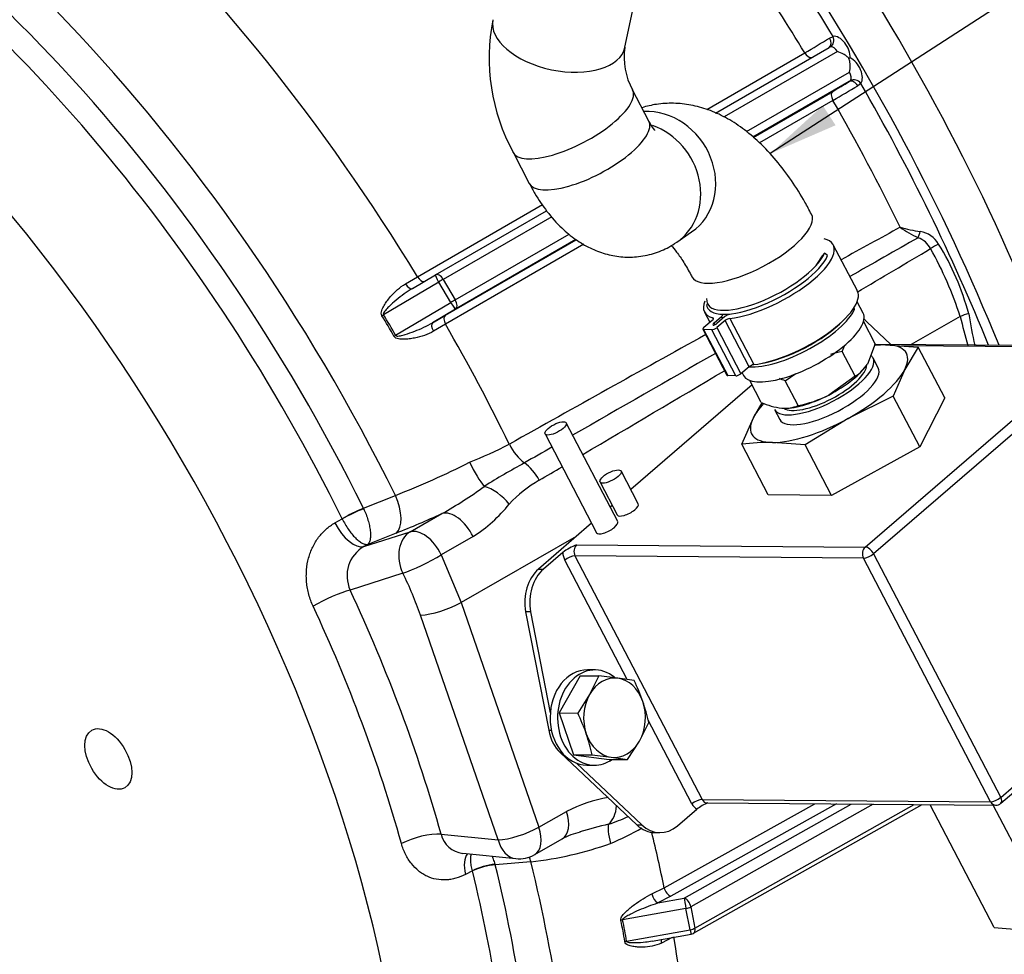
# Model space of a CAD drawing. Units: millimetres. Extents: x 0 to 410, y 0 to 287.
# Drawn here: x 154 to 187, y 73 to 105 of the extents above; entities that cross this region are included whole.
import ezdxf
from ezdxf.enums import TextEntityAlignment as Align

# ---------------------------------------------------------------- set-up
doc = ezdxf.new("R2010")
doc.units = ezdxf.units.MM
for name, color, linetype in [('13814070', 7, 'Continuous'), ('13814072', 7, 'Continuous'), ('17610014', 7, 'Continuous'), ('51086015_ABRAZAD', 7, 'Continuous'), ('57000361', 7, 'Continuous'), ('DIAMETROM6_DIN_1', 7, 'Continuous'), ('DIN-933_M6_X_10', 7, 'Continuous'), ('M81510817_MINI17', 7, 'Continuous'), ('Predeterminado', 7, 'Continuous')]:
    doc.layers.add(name, color=color, linetype=linetype)
doc.styles.add('SEACAD_Arial', font='arial.ttf')

# ---------------------------------------------------------------- blocks, each defined once
blk = doc.blocks.new('SEANNOT_GROUP18')
at = {"layer": 'Predeterminado', "linetype": 'Continuous'}
blk.add_hatch(color=7, dxfattribs=at).paths.add_polyline_path([(180.875, 101.816), (179.084, 100.182), (181.309, 101.147)])
at = {"layer": 'Predeterminado', "color": 7, "linetype": 'Continuous'}
blk.add_lwpolyline([(194.273, 110.013), (179.084, 100.182)], dxfattribs=at)
blk.add_circle((196.783, 111.638), 2.99, dxfattribs=at)
at = {"layer": 'Predeterminado', "color": 7, "linetype": 'Continuous', "style": 'SEACAD_Arial'}
blk.add_text('21', height=2.99, dxfattribs=at).set_placement((194.443, 113.133), align=Align.TOP_LEFT)
blk = doc.blocks.new('SE12')
at = {"layer": '13814070', "color": 7, "linetype": 'Continuous'}
for p, q in [((183.19, 93.691), (182.373, 94.463)), ((182.315, 86.799), (190.187, 93.589)), ((190.306, 93.635), (182.652, 93.695)), ((183.01, 93.678), (184.12, 93.602)), ((190.187, 93.589), (183.56, 93.641)), ((184.12, 93.602), (183.66, 92.836)), ((185.02, 91.878), (184.12, 93.602)), ((190.473, 93.363), (182.601, 86.574)), ((183.66, 92.836), (183.27, 91.934)), ((178.468, 92.318), (174.341, 88.759)), ((183.27, 91.934), (181.735, 91.176)), ((184.17, 90.21), (183.27, 91.934)), ((185.02, 91.878), (184.17, 90.21)), ((178.511, 91.201), (178.814, 91.706)), ((178.122, 90.3), (178.511, 91.201)), ((181.735, 91.176), (180.271, 90.283)), ((173.897, 87.665), (172.144, 91.023)), ((171.426, 90.649), (173.179, 87.29)), ((179.021, 88.576), (178.122, 90.3)), ((180.271, 90.283), (179.161, 90.359)), ((181.171, 88.559), (180.271, 90.283)), ((184.17, 90.21), (181.171, 88.559)), ((174.597, 88.268), (174.013, 89.388)), ((173.295, 89.013), (173.879, 87.893)), ((181.171, 88.559), (179.021, 88.576)), ((173.711, 88.215), (173.641, 88.155)), ((173.011, 87.612), (171.203, 86.052)), ((172.5, 86.877), (182.315, 86.799)), ((172.028, 86.617), (171.372, 86.051)), ((182.257, 86.425), (172.442, 86.502)), ((172.442, 86.502), (176.766, 78.217)), ((186.581, 78.14), (182.257, 86.425)), ((182.601, 86.574), (186.925, 78.289)), ((174.216, 82.293), (172.098, 86.352)), ((171.203, 86.052), (171.372, 86.051)), ((186.925, 78.289), (194.798, 85.079)), ((186.932, 78.086), (194.805, 84.875)), ((170.766, 84.601), (171.55, 80.569)), ((170.935, 84.599), (170.766, 84.601)), ((170.935, 84.599), (171.604, 81.159)), ((176.422, 78.067), (174.924, 80.937)), ((171.55, 80.569), (171.643, 80.568)), ((171.945, 79.812), (174.55, 77.351)), ((172.001, 79.812), (171.945, 79.812)), ((172.496, 79.45), (174.72, 77.349)), ((176.766, 78.217), (186.581, 78.14)), ((176.939, 78.098), (186.754, 78.021)), ((175.93, 77.318), (176.586, 77.884)), ((186.7, 73.865), (184.522, 78.038)), ((188.849, 73.848), (186.671, 78.021)), ((174.55, 77.351), (174.72, 77.349)), ((175.166, 77.089), (175.335, 77.088))]:
    blk.add_line(p, q, dxfattribs=at)
for centre, radius, start, end in [((182.959, 85.358), 8.32, 89.647, 92.343), ((179.11, 82.039), 8.32, 89.647, 96.822), ((173.116, 85.199), 1.787, 110.1595, 127.5097), ((177.674, 76.466), 1.787, 113.2931, 127.5097), ((186.756, 78.291), 0.27, 269.5503, 310.7735), ((187.943, 83.928), 10.139, 262.9574, 269.246)]:
    blk.add_arc(centre, radius, start, end, dxfattribs=at)
for centre, major_axis, ratio, start_param, end_param in [((181.747, 93.375), (-0.011, -1.35), 0.779221, 2.514475, 2.628259), ((181.086, 92.019), (2.633, 1.374), 0.353388, 0.586349, 0.762595), ((181.086, 92.019), (-2.633, -1.374), 0.353388, 2.680744, 3.727942), ((181.086, 92.019), (2.633, 1.374), 0.353388, 4.775139, 5.822337), ((181.086, 92.019), (-2.633, -1.374), 0.353388, -0.76985, -0.460849), ((181.086, 92.019), (2.633, 1.374), 0.353388, 2.680744, 3.727942), ((181.086, 92.019), (-2.633, -1.374), 0.353388, 0.586349, 1.633546), ((174.238, 88.081), (-0.359, -0.187), 0.353388, 0, 3.141593), ((173.538, 87.477), (-0.359, -0.187), 0.353388, 0, 3.141593), ((172.617, 86.653), (0.002, 0.27), 0.779221, 0.599031, 2.169828), ((182.432, 86.576), (0.002, 0.27), 0.779221, 0.599031, 2.169828), ((182.432, 86.576), (-0.176, 0.204), 0.517621, 4.286616, 5.857412), ((172.448, 86.654), (-0.004, -0.54), 0.779221, 4.787822, 5.31142), ((172.267, 86.351), (-0.239, -0.125), 0.353388, 3.727942, 5.298738), ((182.432, 86.576), (0.239, 0.125), 0.353388, 3.727942, 5.298738), ((171.787, 84.932), (-0.011, -1.35), 0.779221, 3.740624, 4.966773), ((171.956, 84.931), (0.011, 1.35), 0.779221, 0.599031, 1.82518), ((172.571, 80.9), (-0.011, -1.35), 0.779221, 4.966773, 5.656068), ((176.591, 78.066), (-0.239, -0.125), 0.353388, 3.727942, 5.298738), ((176.772, 78.369), (-0.004, -0.54), 0.779221, 5.31142, 5.835019), ((176.941, 78.368), (0.002, 0.27), 0.779221, 2.169828, 3.141593), ((186.756, 78.291), (-0.239, -0.125), 0.353388, 0.586349, 2.157145), ((186.756, 78.291), (0.002, 0.27), 0.779221, 2.169828, 3.141593), ((186.756, 78.291), (-0.176, 0.204), 0.517621, 3.141593, 4.286616), ((175.176, 78.439), (0.011, 1.35), 0.779221, 2.514475, 3.141593), ((175.345, 78.438), (0.011, 1.35), 0.779221, 2.514475, 3.740624)]:
    blk.add_ellipse(centre, major_axis=major_axis, ratio=ratio, start_param=start_param, end_param=end_param, dxfattribs=at)
for centre in [(171.785, 90.836), (173.654, 89.2)]:
    blk.add_ellipse(centre, major_axis=(-0.359, -0.187), ratio=0.353388, dxfattribs=at)
at = {"layer": '13814072', "color": 7, "linetype": 'Continuous'}
for p, q in [((182.66, 93.717), (182.26, 94.485)), ((181.534, 93.451), (181.621, 93.673)), ((181.973, 92.612), (181.534, 93.451)), ((182.66, 93.717), (182.39, 93.024)), ((178.78, 91.72), (178.391, 92.465)), ((179.594, 92.452), (179.951, 92.707)), ((180.033, 91.613), (179.594, 92.452)), ((181.973, 92.612), (181.076, 91.972)), ((179.695, 91.526), (179.729, 91.53))]:
    blk.add_line(p, q, dxfattribs=at)
for centre, radius, start, end in [((182.335, 89.436), 4.095, 101.2678, 107.024), ((181.343, 93.665), 1.227, 300.8743, 328.5355), ((178.606, 90.24), 2.423, 65.9396, 70.9237), ((179.232, 95.629), 4.095, 281.2678, 296.7537), ((179.767, 93.929), 2.42, 245.9261, 263.1703), ((179.587, 92.646), 1.125, 264.4998, 293.3181)]:
    blk.add_arc(centre, radius, start, end, dxfattribs=at)
for centre, major_axis, start_param, end_param in [((180.91, 92.354), (1.436, 0.75), 3.331376, 6.093402), ((180.793, 92.578), (1.675, 0.875), 4.696433, 5.743631), ((180.793, 92.578), (-1.675, -0.875), 0.507643, 1.554841)]:
    blk.add_ellipse(centre, major_axis=major_axis, ratio=0.353388, start_param=start_param, end_param=end_param, dxfattribs=at)
at = {"layer": '17610014', "color": 7, "linetype": 'Continuous'}
for p, q in [((181.103, 104.114), (181.223, 104.17)), ((176.931, 101.684), (180.262, 103.61)), ((177.221, 101.562), (181.086, 103.795)), ((181.371, 103.654), (177.52, 101.428)), ((181.807, 103.44), (181.763, 103.413)), ((178.275, 100.929), (181.783, 102.957)), ((181.774, 102.634), (178.499, 100.741)), ((182.169, 102.571), (182.064, 102.49)), ((178.505, 100.736), (181.211, 102.3)), ((181.217, 101.993), (178.723, 100.551)), ((167.087, 95.994), (171.334, 98.449)), ((167.695, 96.057), (171.475, 98.241)), ((171.652, 98.037), (167.961, 95.905)), ((168.036, 94.684), (172.483, 97.255)), ((168.373, 95.208), (172.247, 97.446)), ((172.475, 97.26), (168.382, 94.895)), ((172.749, 97.098), (168.043, 94.378)), ((167.807, 95.814), (165.929, 94.7)), ((166.677, 95.756), (167.087, 95.994)), ((166.912, 95.592), (167.695, 96.057)), ((168.219, 95.117), (167.807, 95.814)), ((167.961, 95.905), (168.373, 95.208)), ((166.342, 94.003), (168.219, 95.117)), ((168.382, 94.895), (167.599, 94.43)), ((167.599, 94.43), (168.036, 94.684)), ((185.547, 94.64), (183.88, 93.685)), ((168.043, 94.378), (167.633, 94.14)), ((165.247, 88.122), (166.335, 88.556)), ((165.247, 88.122), (165.254, 88.107)), ((164.279, 87.622), (164.526, 87.761)), ((164.526, 87.761), (164.524, 87.764)), ((166.838, 87.319), (167.92, 87.942)), ((165.266, 86.819), (166.838, 87.319)), ((166.358, 87.275), (165.397, 86.892)), ((168.978, 87.156), (167.897, 86.534)), ((172.484, 87.157), (168.574, 84.917)), ((165.397, 86.892), (165.266, 86.819)), ((167.897, 86.534), (168.574, 84.917)), ((166.59, 85.91), (164.796, 85.339)), ((168.574, 84.917), (171.214, 77.275)), ((169.829, 76.84), (167.19, 84.483)), ((175.481, 75.216), (180.604, 78.069)), ((181.343, 78.063), (175.707, 74.925)), ((176.159, 74.861), (181.839, 78.059)), ((182.582, 78.054), (176.387, 74.565)), ((176.476, 73.664), (184.249, 78.04)), ((176.525, 73.843), (183.983, 78.043)), ((171.214, 77.275), (172.15, 77.81)), ((167.889, 77.036), (169.829, 76.84)), ((171.073, 76.342), (172.009, 76.877)), ((168.63, 76.386), (170.429, 76.205)), ((170.941, 76.101), (169.732, 75.995)), ((168.953, 75.788), (168.723, 75.668)), ((168.954, 75.785), (168.953, 75.788)), ((169.732, 75.995), (169.728, 76.01)), ((175.061, 75.004), (175.481, 75.216)), ((175.707, 74.925), (175.259, 74.698)), ((175.259, 74.698), (176.159, 74.861)), ((176.22, 74.508), (174.061, 74.118)), ((176.358, 73.786), (176.22, 74.508)), ((176.387, 74.565), (176.525, 73.843)), ((174.2, 73.396), (176.358, 73.786)), ((175.073, 73.395), (176.392, 73.633)), ((175.751, 73.517), (175.382, 73.331))]:
    blk.add_line(p, q, dxfattribs=at)
for centre, radius, start, end in [((163.081, 133.246), 34.256, 300.1016, 301.743), ((181.163, 103.678), 0.14, 101.9779, 123.1939), ((165.071, 130.176), 32.211, 300.0706, 301.2343), ((140.185, 172.951), 81.967, 300.03958, 300.7255), ((181.709, 102.751), 0.134, 298.8628, 321.171), ((961.665, -1320.143), 1617.327, 118.759843, 118.841068), ((184.936, 102.759), 5.28, 254.2769, 261.8987), ((185.627, 100.6), 3.612, 234.0116, 245.2332), ((184.049, 96.658), 0.886, 30.4532, 80.7727), ((1979.423, -3057.29), 3629.697, 119.644481, 119.686613), ((183.876, 96.617), 0.742, 26.7219, 71.3009), ((-3791.078, 6800.78), 7794.027, 300.6481389, 300.6694999), ((174.207, 91.07), 11.888, 17.4769, 29.6502), ((177.435, 92.519), 8.688, 14.7537, 31.8746), ((156.437, 88.616), 11.212, 28.5423, 32.6579), ((156.904, 88.892), 10.732, 28.4376, 32.7626), ((238.228, 108.013), 54.352, 194.2432, 195.3099), ((213.664, 99.509), 28.235, 189.7408, 191.9603), ((961.665, -1320.143), 1617.327, 119.027537, 119.298459), ((1979.423, -3057.29), 3629.697, 119.769734, 119.858131), ((-3791.078, 6800.78), 7794.027, 300.5684196, 300.6096124), ((162.075, 106.366), 18.009, 292.1241, 296.8563), ((1979.423, -3057.29), 3629.697, 119.870927, 119.88799), ((154.828, 117.712), 31.344, 291.5377, 296.5905), ((183.121, 66.837), 25.974, 118.5101, 121.9974), ((-3791.078, 6800.78), 7794.027, 300.5557868, 300.5624568), ((161.554, 99.434), 13.138, 298.9819, 306.4395), ((173.393, 85.309), 4.344, 119.9235, 137.1395), ((166.217, 91.461), 5.114, 302.6761, 321.3062), ((152.173, 122.693), 38.153, 291.8265, 294.3766), ((165.833, 85.825), 1.144, 119.6601, 205.0924), ((115.802, 62.409), 52.718, 15.7491, 25.1193), ((174.522, 73.079), 5.292, 100.3077, 116.6331), ((177.828, 59.343), 18.523, 103.2308, 106.35), ((171.25, 84.315), 7.324, 288.6212, 294.1812), ((168.73, 77.245), 0.867, 193.9923, 263.2361), ((172.994, 75.183), 1.956, 101.0888, 120.2028), ((170.556, 84.326), 8.21, 292.1674, 300.4734), ((169.771, 87.443), 11.402, 275.8865, 289.9102), ((170.537, 77.28), 1.08, 264.2524, 299.741), ((165.061, 72.014), 9.181, 8.5835, 13.1444), ((165.5, 72.1), 8.795, 8.4696, 13.2582), ((176.343, 73.899), 0.27, 280.2475, 299.3835)]:
    blk.add_arc(centre, radius, start, end, dxfattribs=at)
for centre, major_axis, ratio, start_param, end_param in [((144.744, 81.144), (19.526, -33.82), 0.57735, 1.458507, 3.501929), ((144.34, 80.911), (18.92, -32.771), 0.57735, 1.459371, 3.34965), ((140.724, 78.823), (18.495, -32.034), 0.57735, 0.968908, 3.743481), ((143.872, 80.64), (18.69, -32.372), 0.57735, 1.459371, 3.095501), ((147.262, 82.598), (-20.686, 35.83), 0.57735, 4.753224, 5.190555), ((160.771, 90.397), (-21.32, 36.927), 0.57735, 4.752325, 4.902998), ((160.212, 90.074), (-20.915, 36.226), 0.57735, 4.752977, 4.910962), ((162.107, 91.168), (-21.6, 37.412), 0.57735, 4.453576, 4.829936), ((160.771, 90.397), (-21.6, 37.412), 0.57735, 4.473523, 4.829936), ((181.032, 104.06), (-0.04, 0.267), 0.796169, 3.449604, 5.016275), ((181.426, 103.68), (-0.27, 0.468), 0.577436, 3.882472, 6.05955), ((180.949, 104.028), (-0.14, 0.231), 0.65455, 3.122001, 4.687479), ((180.386, 103.694), (-0.135, 0.234), 0.556762, 1.611068, 2.9093), ((181.235, 103.57), (-0.135, 0.234), 0.591674, 4.730778, 6.059793), ((181.838, 102.983), (-0.27, 0.468), 0.577436, 3.401519, 5.578596), ((181.647, 102.872), (-0.135, 0.234), 0.591674, 3.401763, 4.730778), ((181.911, 102.401), (-0.14, 0.231), 0.65455, 4.698117, 6.263594), ((181.978, 102.461), (-0.22, 0.156), 0.789078, 4.363817, 5.930487), ((160.771, 90.397), (21.32, -36.927), 0.57735, 1.333094, 1.567141), ((181.348, 102.068), (-0.135, 0.234), 0.556762, 0.01783, 1.566185), ((160.212, 90.074), (20.915, -36.226), 0.57735, 1.449486, 1.566488), ((184.173, 97.492), (-0.091, -0.254), 0.012164, 0.832602, 1.735551), ((184.679, 97.015), (-0.234, -0.134), 0.060454, 4.070801, 5.318478), ((167.211, 96.078), (-0.135, 0.234), 0.556762, 1.611315, 2.953583), ((167.832, 95.825), (0.138, -0.232), 0.09963, 3.126708, 4.697504), ((167.832, 95.825), (0.135, -0.234), 0.563197, 1.58872, 3.159517), ((167.832, 95.825), (-0.232, -0.137), 0.01481, 4.114064, 4.812196), ((166.774, 95.825), (-0.136, 0.233), 0.439727, 1.609721, 3.158084), ((168.244, 95.127), (0.232, 0.137), 0.01481, 0.972471, 1.670603), ((168.244, 95.127), (-0.135, 0.234), 0.563197, 3.159517, 4.730313), ((168.244, 95.127), (-0.138, 0.232), 0.09963, 1.555911, 3.126708), ((165.904, 94.69), (-0.227, -0.146), 0.018577, 1.438095, 1.669973), ((168.173, 94.452), (-0.135, 0.234), 0.556762, 0.01783, 1.565939), ((185.716, 94.639), (-0.258, -0.079), 0.23397, 4.156174, 5.353442), ((167.736, 94.198), (-0.136, 0.233), 0.439727, 0.016491, 1.564854), ((147.262, 82.598), (20.686, -35.83), 0.57735, 1.454408, 1.566241), ((166.316, 93.993), (0.237, 0.129), 0.011022, 4.580806, 4.812683), ((170.791, 90.489), (-0.528, 0.942), 0.557632, 1.461648, 2.263112), ((169.088, 89.687), (-0.484, 0.965), 0.192458, 1.478167, 2.485141), ((170.656, 88.833), (0.548, -0.931), 0.569748, 1.494532, 2.250888), ((169.628, 88.043), (0.783, -0.744), 0.535162, 1.318621, 2.353559), ((165.899, 88.245), (-0.4, 1.003), 0.485095, 3.271909, 4.831044), ((164.92, 87.889), (-0.726, -0.359), 0.09079, 4.200759, 5.243538), ((164.922, 87.885), (-0.732, -0.347), 0.081525, 4.202476, 5.244925), ((168.38, 86.972), (0.539, -0.936), 0.570272, 1.441804, 3.002815), ((164.807, 87.789), (-0.527, 0.943), 0.504654, 1.466791, 3.009585), ((167.298, 86.35), (0.327, -1.029), 0.761599, 3.317852, 4.902974), ((167.298, 86.35), (0.539, -0.936), 0.570272, 1.44182, 3.002815), ((167.298, 86.35), (0.967, 0.48), 0.114324, 3.83676, 5.321758), ((161.575, 84.232), (4.319, -6.919), 0.637834, 1.225604, 1.419148), ((164.088, 84.9), (-0.979, -0.456), 0.143252, 3.839931, 5.245865), ((140.817, 78.812), (20.116, -32.227), 0.637846, 1.140657, 1.381201), ((167.897, 84.923), (1.021, 0.353), 0.25935, 3.860893, 5.344423), ((171.473, 77.815), (-0.536, 0.938), 0.570829, 3.141593, 4.391743), ((173.178, 78.334), (0.207, -1.06), 0.618998, 0.334139, 1.134967), ((174, 76.416), (-0.364, 1.017), 0.221491, 0.267307, 1.185668), ((167.182, 76.596), (-1.04, -0.292), 0.320229, 3.878074, 5.283346), ((170.537, 77.28), (1.021, 0.353), 0.25935, 3.860893, 5.344423), ((170.537, 77.28), (-0.536, 0.938), 0.570829, 3.141593, 4.391743), ((147.262, 82.598), (20.686, -35.83), 0.57735, 1.052338, 1.10289), ((170.537, 77.28), (0.108, 1.075), 0.692734, 2.060849, 3.141593), ((169.378, 75.49), (0.499, -0.958), 0.510631, 3.357996, 4.271416), ((170.559, 75.643), (0.095, -1.076), 0.423089, -4.310033, -4.14022), ((144.744, 81.144), (-19.526, 33.82), 0.57735, 3.95588, 4.24872), ((169.445, 75.655), (-0.783, -0.207), 0.375123, 4.245643, 5.288092), ((169.446, 75.651), (0.786, 0.194), 0.365795, 1.109931, 2.15271), ((143.872, 80.64), (18.69, -32.372), 0.57735, 0.842755, 1.106263), ((144.34, 80.911), (18.92, -32.771), 0.57735, 0.827667, 1.106263), ((175.66, 75.165), (-0.131, 0.236), 0.559675, 1.061167, 2.609275), ((175.213, 74.939), (-0.113, 0.245), 0.458317, 1.100281, 2.648644), ((176.205, 74.621), (-0.048, 0.266), 0.023199, 0.434229, 2.005025), ((176.205, 74.621), (-0.132, 0.235), 0.565205, 4.177383, 5.74818), ((176.205, 74.621), (-0.265, -0.051), 0.420598, 1.545223, 2.243355), ((174.076, 74.005), (-0.263, -0.062), 0.419415, 4.669271, 4.901149), ((176.343, 73.899), (-0.265, -0.051), 0.420598, 1.545223, 2.243355), ((176.343, 73.899), (-0.048, 0.266), 0.023199, 2.005025, 3.141593), ((176.343, 73.899), (-0.132, 0.235), 0.565205, 3.141593, 4.177383), ((174.214, 73.283), (-0.267, -0.04), 0.421175, 4.704413, 4.936291), ((175.536, 73.255), (0.113, -0.245), 0.458317, 3.606389, 4.197007), ((147.262, 82.598), (20.686, -35.83), 0.57735, 0.721883, 1.006948)]:
    blk.add_ellipse(centre, major_axis=major_axis, ratio=ratio, start_param=start_param, end_param=end_param, dxfattribs=at)
blk.add_ellipse((156.571, 79.594), major_axis=(-0.565, 0.979), ratio=0.57735, dxfattribs=at)
for points, knots in [([(181.763, 103.413), (181.738, 103.445), (181.709, 103.474), (181.647, 103.524), (181.615, 103.545), (181.513, 103.601), (181.441, 103.628), (181.371, 103.654)], [0, 0, 0, 0, 0.25, 0.25, 0.5, 0.5, 1, 1, 1, 1]), ([(181.783, 102.957), (181.795, 103.03), (181.807, 103.104), (181.807, 103.22), (181.804, 103.258), (181.79, 103.336), (181.779, 103.376), (181.763, 103.413)], [0, 0, 0, 0, 0.5, 0.5, 0.75, 0.75, 1, 1, 1, 1]), ([(165.877, 94.666), (165.86, 94.693), (165.853, 94.725), (165.855, 94.787), (165.862, 94.818), (165.889, 94.906), (165.917, 94.962), (165.978, 95.067), (166.012, 95.117), (166.083, 95.214), (166.12, 95.261), (166.236, 95.398), (166.318, 95.481), (166.49, 95.632), (166.58, 95.7), (166.677, 95.756)], [0, 0, 0, 0, 0.0625, 0.0625, 0.125, 0.125, 0.25, 0.25, 0.375, 0.375, 0.5, 0.5, 0.75, 0.75, 1, 1, 1, 1]), ([(166.912, 95.592), (166.815, 95.536), (166.722, 95.474), (166.539, 95.343), (166.45, 95.274), (166.276, 95.129), (166.191, 95.054), (166.07, 94.935), (166.03, 94.894), (165.976, 94.828), (165.959, 94.805), (165.937, 94.768), (165.931, 94.755), (165.922, 94.728), (165.921, 94.712), (165.929, 94.7)], [0, 0, 0, 0, 0.25, 0.25, 0.5, 0.5, 0.75, 0.75, 0.875, 0.875, 0.9375, 0.9375, 0.96875, 0.96875, 1, 1, 1, 1]), ([(167.633, 94.14), (167.536, 94.083), (167.433, 94.038), (167.216, 93.963), (167.102, 93.932), (166.926, 93.897), (166.867, 93.887), (166.747, 93.873), (166.686, 93.868), (166.564, 93.866), (166.504, 93.868), (166.412, 93.887), (166.382, 93.896), (166.327, 93.925), (166.302, 93.945), (166.287, 93.973)], [0, 0, 0, 0, 0.25, 0.25, 0.5, 0.5, 0.625, 0.625, 0.75, 0.75, 0.875, 0.875, 0.9375, 0.9375, 1, 1, 1, 1]), ([(166.342, 94.003), (166.345, 93.996), (166.35, 93.991), (166.363, 93.984), (166.369, 93.982), (166.391, 93.977), (166.405, 93.977), (166.448, 93.978), (166.476, 93.982), (166.56, 93.998), (166.615, 94.013), (166.778, 94.061), (166.885, 94.1), (167.096, 94.182), (167.2, 94.227), (167.403, 94.323), (167.502, 94.374), (167.599, 94.43)], [0, 0, 0, 0, 0.015625, 0.015625, 0.03125, 0.03125, 0.0625, 0.0625, 0.125, 0.125, 0.25, 0.25, 0.5, 0.5, 0.75, 0.75, 1, 1, 1, 1]), ([(165.254, 88.107), (165.284, 88.043), (165.311, 87.979), (165.36, 87.85), (165.382, 87.784), (165.42, 87.655), (165.437, 87.592), (165.463, 87.469), (165.473, 87.41), (165.486, 87.298), (165.489, 87.245), (165.488, 87.148), (165.484, 87.104), (165.47, 87.025), (165.46, 86.991), (165.439, 86.947), (165.432, 86.934), (165.415, 86.911), (165.406, 86.901), (165.397, 86.892)], [0, 0, 0, 0, 0.125, 0.125, 0.25, 0.25, 0.375, 0.375, 0.5, 0.5, 0.625, 0.625, 0.75, 0.75, 0.875, 0.875, 0.9375, 0.9375, 1, 1, 1, 1]), ([(164.526, 87.761), (164.557, 87.698), (164.589, 87.636), (164.659, 87.516), (164.696, 87.458), (164.773, 87.347), (164.812, 87.295), (164.892, 87.198), (164.932, 87.153), (165.013, 87.073), (165.053, 87.038), (165.13, 86.978), (165.168, 86.954), (165.24, 86.916), (165.275, 86.903), (165.323, 86.892), (165.339, 86.89), (165.369, 86.889), (165.383, 86.89), (165.397, 86.892)], [0, 0, 0, 0, 0.125, 0.125, 0.25, 0.25, 0.375, 0.375, 0.5, 0.5, 0.625, 0.625, 0.75, 0.75, 0.875, 0.875, 0.9375, 0.9375, 1, 1, 1, 1]), ([(163.534, 84.788), (163.475, 84.917), (163.426, 85.05), (163.371, 85.256), (163.355, 85.326), (163.331, 85.465), (163.312, 85.604), (163.305, 85.744), (163.305, 85.884), (163.307, 85.955), (163.325, 86.163), (163.348, 86.297), (163.418, 86.558), (163.465, 86.685), (163.579, 86.921), (163.645, 87.031), (163.761, 87.184), (163.802, 87.233), (163.887, 87.325), (163.932, 87.369), (164.071, 87.491), (164.171, 87.562), (164.279, 87.622)], [0, 0, 0, 0, 0.125, 0.125, 0.1875, 0.1875, 0.25, 0.3125, 0.3125, 0.375, 0.375, 0.5, 0.5, 0.625, 0.625, 0.75, 0.75, 0.8125, 0.8125, 0.875, 0.875, 1, 1, 1, 1]), ([(168.723, 75.668), (168.615, 75.612), (168.504, 75.568), (168.336, 75.52), (168.279, 75.508), (168.167, 75.489), (168.111, 75.483), (167.944, 75.475), (167.834, 75.482), (167.616, 75.524), (167.511, 75.559), (167.361, 75.629), (167.312, 75.656), (167.216, 75.716), (167.169, 75.75), (167.035, 75.859), (166.953, 75.942), (166.841, 76.085), (166.805, 76.136), (166.739, 76.242), (166.708, 76.296), (166.624, 76.467), (166.577, 76.589), (166.541, 76.718)], [0, 0, 0, 0, 0.125, 0.125, 0.1875, 0.1875, 0.25, 0.25, 0.375, 0.375, 0.5, 0.5, 0.5625, 0.5625, 0.625, 0.625, 0.75, 0.75, 0.8125, 0.8125, 0.875, 0.875, 1, 1, 1, 1]), ([(168.953, 75.788), (168.937, 75.852), (168.925, 75.913), (168.907, 76.03), (168.902, 76.086), (168.899, 76.191), (168.901, 76.239), (168.91, 76.313), (168.916, 76.34), (168.923, 76.365)], [0, 0, 0, 0, 0.125, 0.125, 0.25, 0.25, 0.375, 0.375, 0.4584462, 0.4584462, 0.4584462, 0.4584462]), ([(169.728, 76.01), (169.71, 76.073), (169.692, 76.133), (169.659, 76.222), (169.647, 76.255), (169.634, 76.286)], [0, 0, 0, 0, 0.125, 0.125, 0.2023301, 0.2023301, 0.2023301, 0.2023301]), ([(174.001, 74.101), (173.994, 74.13), (173.999, 74.16), (174.022, 74.216), (174.038, 74.243), (174.092, 74.318), (174.136, 74.363), (174.226, 74.448), (174.273, 74.488), (174.368, 74.566), (174.416, 74.603), (174.564, 74.712), (174.663, 74.78), (174.861, 74.902), (174.96, 74.958), (175.061, 75.004)], [0, 0, 0, 0, 0.0625, 0.0625, 0.125, 0.125, 0.25, 0.25, 0.375, 0.375, 0.5, 0.5, 0.75, 0.75, 1, 1, 1, 1]), ([(174.061, 74.118), (174.057, 74.13), (174.064, 74.144), (174.081, 74.166), (174.092, 74.176), (174.125, 74.203), (174.148, 74.219), (174.221, 74.264), (174.271, 74.29), (174.423, 74.367), (174.527, 74.414), (174.735, 74.504), (174.839, 74.547), (175.049, 74.627), (175.154, 74.665), (175.259, 74.698)], [0, 0, 0, 0, 0.03125, 0.03125, 0.0625, 0.0625, 0.125, 0.125, 0.25, 0.25, 0.5, 0.5, 0.75, 0.75, 1, 1, 1, 1]), ([(175.382, 73.331), (175.282, 73.285), (175.178, 73.252), (174.965, 73.208), (174.855, 73.195), (174.687, 73.191), (174.631, 73.192), (174.519, 73.2), (174.463, 73.207), (174.353, 73.229), (174.299, 73.243), (174.223, 73.279), (174.199, 73.293), (174.158, 73.331), (174.143, 73.355), (174.139, 73.384)], [0, 0, 0, 0, 0.25, 0.25, 0.5, 0.5, 0.625, 0.625, 0.75, 0.75, 0.875, 0.875, 0.9375, 0.9375, 1, 1, 1, 1]), ([(175.073, 73.395), (174.997, 73.381), (174.92, 73.37), (174.732, 73.348), (174.621, 73.339), (174.454, 73.336), (174.399, 73.336), (174.316, 73.343), (174.289, 73.347), (174.249, 73.357), (174.236, 73.361), (174.218, 73.37), (174.212, 73.374), (174.203, 73.383), (174.2, 73.389), (174.2, 73.396)], [0.3241334, 0.3241334, 0.3241334, 0.3241334, 0.5, 0.5, 0.75, 0.75, 0.875, 0.875, 0.9375, 0.9375, 0.96875, 0.96875, 0.984375, 0.984375, 1, 1, 1, 1])]:
    blk.add_open_spline(points, degree=3, knots=knots, dxfattribs=at)
at = {"layer": '51086015_ABRAZAD', "color": 7, "linetype": 'Continuous'}
for p, q in [((182.049, 95.513), (181.23, 97.08)), ((180.927, 96.791), (180.811, 96.647)), ((181.037, 96.714), (180.927, 96.791)), ((176.85, 94.794), (177.031, 94.448)), ((181.952, 94.893), (181.944, 94.951)), ((176.829, 94.279), (177.113, 94.517)), ((177.151, 94.564), (177.136, 94.594)), ((177.173, 94.424), (177.433, 94.641)), ((177.544, 94.637), (177.264, 94.402)), ((177.552, 94.501), (177.268, 94.263)), ((177.468, 94.573), (177.433, 94.641)), ((178.37, 92.933), (177.552, 94.501)), ((177.707, 94.572), (178.525, 93.005)), ((176.791, 94.214), (177.609, 92.646)), ((176.821, 94.201), (177.639, 92.633)), ((177.096, 94.19), (176.821, 94.201)), ((177.914, 92.623), (177.096, 94.19)), ((177.173, 94.424), (177.204, 94.363)), ((177.268, 94.263), (178.086, 92.695)), ((178.37, 92.933), (178.086, 92.695)), ((177.914, 92.623), (177.639, 92.633))]:
    blk.add_line(p, q, dxfattribs=at)
for centre, major_axis, start_param, end_param in [((179.04, 95.937), (2.19, 1.143), 3.887959, 6.662383), ((178.949, 96.112), (1.995, 1.041), 2.921724, 5.877665), ((178.999, 96.015), (2.054, 1.072), 3.002399, 5.877665), ((178.995, 96.024), (1.831, 0.956), -0.662749, -0.40552), ((179.858, 94.37), (2.19, 1.143), 3.887959, 6.283185), ((179.04, 95.937), (2.19, 1.143), 2.762394, 3.504047), ((179.945, 94.205), (2.024, 1.057), 3.658396, 5.877665), ((177.032, 94.52), (-0.12, -0.062), 2.125207, 3.504047), ((177.351, 94.644), (-0.12, -0.062), 2.125207, 3.141593), ((177.626, 94.634), (0.12, 0.062), 0.651792, 2.125207), ((177.634, 94.498), (-0.12, -0.062), 3.887959, 5.2668), ((179.889, 94.31), (2.064, 1.077), 3.966632, 5.458146), ((176.911, 94.276), (0.12, 0.062), 2.125207, 3.696003), ((177.186, 94.266), (-0.12, -0.062), 0.554411, 2.125207), ((177.254, 94.421), (0.12, 0.062), 2.125207, 3.696003), ((177.182, 94.406), (0.12, 0.062), 4.385205, 5.2668), ((178.452, 92.93), (0.12, 0.062), 0.746367, 2.125207), ((177.729, 92.709), (0.12, 0.062), 3.141593, 3.696003), ((178.004, 92.698), (0.12, 0.062), 3.696003, 5.2668)]:
    blk.add_ellipse(centre, major_axis=major_axis, ratio=0.353388, start_param=start_param, end_param=end_param, dxfattribs=at)
at = {"layer": '57000361', "color": 7, "linetype": 'Continuous'}
for p, q in [((182.761, 92.893), (182.586, 93.229)), ((179.235, 91.48), (179.41, 91.144))]:
    blk.add_line(p, q, dxfattribs=at)
for centre, start_param, end_param in [((180.91, 92.354), 3.141593, 6.283185), ((180.91, 92.354), 0, 0.15218), ((181.086, 92.019), 3.141593, 6.283185)]:
    blk.add_ellipse(centre, major_axis=(1.675, 0.875), ratio=0.353388, start_param=start_param, end_param=end_param, dxfattribs=at)
at = {"layer": 'DIAMETROM6_DIN_1', "color": 7, "linetype": 'Continuous'}
for p, q in [((173.127, 82.621), (172.873, 82.623)), ((172.848, 79.383), (173.102, 79.381))]:
    blk.add_line(p, q, dxfattribs=at)
for centre, start_param, end_param in [((173.114, 81.001), 2.58898, 6.283185), ((172.86, 81.003), 3.141593, 6.283185), ((173.114, 81.001), 0, 0.503289)]:
    blk.add_ellipse(centre, major_axis=(-0.013, -1.62), ratio=0.779221, start_param=start_param, end_param=end_param, dxfattribs=at)
at = {"layer": 'DIN-933_M6_X_10', "color": 7, "linetype": 'Continuous'}
for p, q in [((172.623, 82.424), (171.907, 81.161)), ((172.623, 82.424), (173.252, 82.419)), ((173.252, 82.419), (172.942, 81.787)), ((173.904, 82.338), (173.252, 82.419)), ((174.46, 82.259), (173.904, 82.338)), ((172.942, 81.787), (172.536, 81.156)), ((171.907, 81.161), (172.398, 79.738)), ((171.907, 81.161), (172.536, 81.156)), ((174.641, 80.204), (174.951, 80.836)), ((174.235, 79.573), (174.641, 80.204)), ((172.398, 79.738), (173.606, 79.578)), ((172.398, 79.738), (173.027, 79.733)), ((173.027, 79.733), (173.679, 79.653)), ((173.606, 79.578), (174.235, 79.573)), ((173.679, 79.653), (174.235, 79.573))]:
    blk.add_line(p, q, dxfattribs=at)
for centre, radius, start, end in [((168.001, 79.18), 7.155, 19.3132, 25.4818), ((168.718, 79.482), 6.378, 12.2486, 18.8839), ((166.077, 78.078), 7.155, 19.3132, 25.4818), ((166.794, 78.38), 6.378, 12.2486, 18.8839)]:
    blk.add_arc(centre, radius, start, end, dxfattribs=at)
for major_axis, start_param, end_param in [((-0.011, -1.35), 3.04462, 4.091818), ((0.011, 1.35), 5.139015, 6.186213), ((-0.011, -1.35), 4.091818, 5.139015), ((-0.011, -1.35), 0.950225, 1.997422), ((-0.011, -1.35), 5.139015, 6.186213), ((0.011, 1.35), 3.04462, 4.091818)]:
    blk.add_ellipse((173.791, 80.996), major_axis=major_axis, ratio=0.779221, start_param=start_param, end_param=end_param, dxfattribs=at)
at = {"layer": 'M81510817_MINI17', "color": 7, "linetype": 'Continuous'}
for p, q in [((174.144, 103.798), (177.647, 120.556)), ((174.958, 101.291), (174.405, 102.351)), ((170.336, 100.227), (170.889, 99.167)), ((175.904, 97.167), (176.413, 97.519)), ((182.244, 94.76), (182.042, 95.145)), ((178.126, 92.729), (178.175, 92.636))]:
    blk.add_line(p, q, dxfattribs=at)
for centre, radius, start, end in [((176.287, 103.438), 6.762, 168.9213, 208.3444), ((176.321, 103.444), 2.206, 170.756, 209.6862)]:
    blk.add_arc(centre, radius, start, end, dxfattribs=at)
for centre, major_axis, ratio, start_param, end_param in [((171.897, 104.267), (2.246, -0.47), 0.547623, 3.141593, 6.283185), ((172.37, 101.289), (2.035, 1.062), 0.353388, 3.141014, 6.282878), ((175.107, 99.406), (1.306, -1.887), 0.888636, 0, 2.631561), ((172.924, 100.229), (-2.035, -1.062), 0.353388, 0, 3.141593), ((174.598, 99.054), (1.306, -1.887), 0.888636, 0, 2.251305), ((178.456, 97.057), (-2.035, -1.062), 0.353388, 0.001933, 3.14131), ((174.598, 99.054), (1.306, -1.887), 0.888636, 6.276328, 6.283185), ((180.209, 93.698), (-2.035, -1.062), 0.353388, 0, 3.141593)]:
    blk.add_ellipse(centre, major_axis=major_axis, ratio=ratio, start_param=start_param, end_param=end_param, dxfattribs=at)
for points, knots in [([(180.49, 98.118), (180.409, 98.27), (180.208, 98.645), (179.806, 99.286), (179.293, 99.964), (178.739, 100.559), (178.162, 101.046), (177.581, 101.417), (176.993, 101.683), (176.399, 101.847), (175.805, 101.911), (175.24, 101.876), (174.886, 101.795), (174.724, 101.744)], [0, 0, 0, 0, 0.0498477, 0.1448827, 0.242027, 0.3421946, 0.4336318, 0.5191102, 0.5984928, 0.67335, 0.7452885, 0.8156104, 0.8763414, 0.8763414, 0.8763414, 0.8763414]), ([(175.165, 100.974), (175.165, 100.974), (175.162, 100.976), (175.129, 101.012), (175.045, 101.133), (174.987, 101.238), (174.958, 101.291)], [0.7377608, 0.7377608, 0.7377608, 0.7377608, 0.7553744, 0.8423049, 0.9324844, 1, 1, 1, 1]), ([(170.889, 99.167), (170.958, 99.04), (171.129, 98.726), (171.492, 98.189), (171.952, 97.672), (172.448, 97.259), (172.946, 96.964), (173.463, 96.764), (173.997, 96.66), (174.557, 96.656), (175.112, 96.763), (175.579, 96.958), (175.808, 97.105), (175.904, 97.167)], [0, 0, 0, 0, 0.061358, 0.178586, 0.302862, 0.405883, 0.500882, 0.590997, 0.678424, 0.764506, 0.859573, 0.950011, 1, 1, 1, 1]), ([(175.719, 97.059), (175.777, 96.993), (175.915, 96.823), (176.142, 96.494), (176.323, 96.182), (176.409, 96.018), (176.421, 95.995)], [0.7227593, 0.7227593, 0.7227593, 0.7227593, 0.7984999, 0.8918691, 0.9870248, 1, 1, 1, 1])]:
    blk.add_open_spline(points, degree=3, knots=knots, dxfattribs=at)

msp = doc.modelspace()

# ---------------------------------------------------------------- block references
at = {"layer": 'Predeterminado'}
for name in ['SE12', 'SEANNOT_GROUP18']:
    msp.add_blockref(name, (0, 0), dxfattribs=at)

doc.saveas('drawing.dxf')
